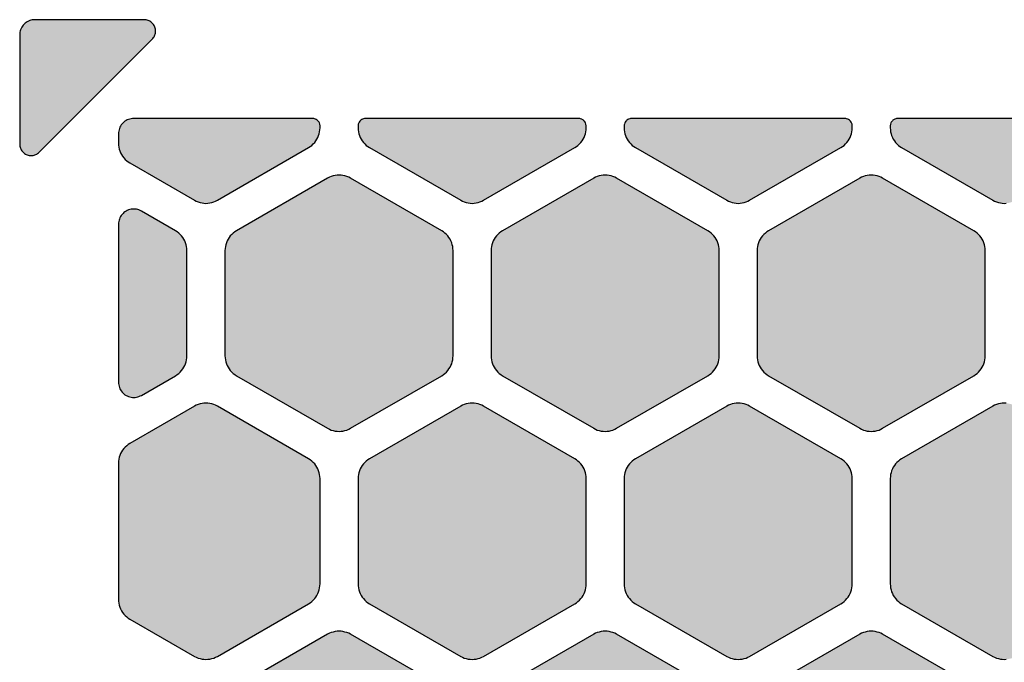
# Model space of a CAD drawing. Extents: x 23 to 165, y 44 to 216.
# Drawn here: x 23 to 36, y 67 to 75 of the extents above; entities that cross this region are included whole.
import ezdxf

# ---------------------------------------------------------------- set-up
doc = ezdxf.new("R2010")
doc.units = 0
doc.header["$MEASUREMENT"] = 0
doc.layers.add('APERTURE_1', color=1, linetype='CONTINUOUS')

msp = doc.modelspace()

# ---------------------------------------------------------------- hatches: boundary and pattern name
at = {"layer": 'APERTURE_1'}
for points in [[(22.825, 73.592), (22.827, 73.566), (22.83, 73.553), (22.834, 73.541), (22.839, 73.529), (22.845, 73.517), (22.852, 73.506), (22.86, 73.496), (22.869, 73.486), (22.879, 73.477), (22.889, 73.469), (22.9, 73.462), (22.912, 73.456), (22.924, 73.451), (22.936, 73.447), (22.949, 73.444), (22.975, 73.442), (23.001, 73.444), (23.014, 73.447), (23.026, 73.451), (23.038, 73.456), (23.05, 73.462), (23.061, 73.469), (23.071, 73.477), (23.081, 73.486), (24.569, 74.974), (24.578, 74.984), (24.586, 74.994), (24.593, 75.005), (24.599, 75.017), (24.604, 75.029), (24.608, 75.041), (24.611, 75.054), (24.613, 75.08), (24.611, 75.106), (24.608, 75.119), (24.604, 75.131), (24.599, 75.143), (24.593, 75.155), (24.586, 75.166), (24.578, 75.176), (24.569, 75.186), (24.559, 75.195), (24.549, 75.203), (24.538, 75.21), (24.526, 75.216), (24.514, 75.221), (24.502, 75.225), (24.489, 75.228), (24.463, 75.23), (23.025, 75.23), (23.008, 75.229), (22.99, 75.227), (22.973, 75.223), (22.957, 75.218), (22.94, 75.211), (22.925, 75.203), (22.91, 75.194), (22.896, 75.183), (22.872, 75.159), (22.861, 75.145), (22.852, 75.13), (22.844, 75.115), (22.837, 75.098), (22.832, 75.082), (22.828, 75.065), (22.826, 75.047), (22.825, 75.03)], [(24.125, 73.605), (24.126, 73.579), (24.13, 73.553), (24.135, 73.527), (24.143, 73.503), (24.153, 73.478), (24.165, 73.455), (24.179, 73.433), (24.195, 73.412), (24.213, 73.393), (24.232, 73.375), (24.253, 73.359), (24.275, 73.345), (25.125, 72.855), (25.148, 72.842), (25.172, 72.832), (25.197, 72.825), (25.223, 72.819), (25.249, 72.816), (25.275, 72.814), (25.301, 72.816), (25.327, 72.819), (25.353, 72.825), (25.378, 72.832), (25.402, 72.842), (25.425, 72.855), (26.625, 73.547), (26.647, 73.561), (26.668, 73.577), (26.687, 73.595), (26.705, 73.614), (26.721, 73.635), (26.735, 73.657), (26.747, 73.68), (26.757, 73.705), (26.765, 73.73), (26.77, 73.755), (26.774, 73.781), (26.775, 73.807), (26.775, 73.839), (26.773, 73.847), (26.772, 73.856), (26.766, 73.872), (26.762, 73.88), (26.752, 73.894), (26.746, 73.901), (26.739, 73.907), (26.725, 73.917), (26.717, 73.921), (26.701, 73.927), (26.692, 73.928), (26.684, 73.93), (24.325, 73.93), (24.308, 73.929), (24.29, 73.927), (24.273, 73.923), (24.257, 73.918), (24.24, 73.911), (24.225, 73.903), (24.21, 73.894), (24.196, 73.883), (24.172, 73.859), (24.161, 73.845), (24.152, 73.83), (24.144, 73.815), (24.137, 73.798), (24.132, 73.782), (24.128, 73.765), (24.126, 73.747), (24.125, 73.73)], [(27.275, 73.807), (27.276, 73.781), (27.28, 73.755), (27.285, 73.73), (27.293, 73.705), (27.303, 73.68), (27.315, 73.657), (27.329, 73.635), (27.345, 73.614), (27.363, 73.595), (27.382, 73.577), (27.403, 73.561), (27.425, 73.547), (28.625, 72.855), (28.648, 72.842), (28.672, 72.832), (28.697, 72.825), (28.723, 72.819), (28.749, 72.816), (28.775, 72.814), (28.801, 72.816), (28.827, 72.819), (28.853, 72.825), (28.878, 72.832), (28.902, 72.842), (28.925, 72.855), (30.125, 73.547), (30.147, 73.561), (30.168, 73.577), (30.187, 73.595), (30.205, 73.614), (30.221, 73.635), (30.235, 73.657), (30.247, 73.68), (30.257, 73.705), (30.265, 73.73), (30.27, 73.755), (30.274, 73.781), (30.275, 73.807), (30.275, 73.839), (30.273, 73.847), (30.272, 73.856), (30.266, 73.872), (30.262, 73.88), (30.252, 73.894), (30.246, 73.901), (30.239, 73.907), (30.225, 73.917), (30.217, 73.921), (30.201, 73.927), (30.192, 73.928), (30.184, 73.93), (27.366, 73.93), (27.358, 73.928), (27.349, 73.927), (27.333, 73.921), (27.325, 73.917), (27.311, 73.907), (27.304, 73.901), (27.298, 73.894), (27.288, 73.88), (27.284, 73.872), (27.278, 73.856), (27.277, 73.847), (27.275, 73.839)], [(30.775, 73.807), (30.776, 73.781), (30.78, 73.755), (30.785, 73.73), (30.793, 73.705), (30.803, 73.68), (30.815, 73.657), (30.829, 73.635), (30.845, 73.614), (30.863, 73.595), (30.882, 73.577), (30.903, 73.561), (30.925, 73.547), (32.125, 72.855), (32.148, 72.842), (32.172, 72.832), (32.197, 72.825), (32.223, 72.819), (32.249, 72.816), (32.275, 72.814), (32.301, 72.816), (32.327, 72.819), (32.353, 72.825), (32.378, 72.832), (32.402, 72.842), (32.425, 72.855), (33.625, 73.547), (33.647, 73.561), (33.668, 73.577), (33.687, 73.595), (33.705, 73.614), (33.721, 73.635), (33.735, 73.657), (33.747, 73.68), (33.757, 73.705), (33.765, 73.73), (33.77, 73.755), (33.774, 73.781), (33.775, 73.807), (33.775, 73.839), (33.773, 73.847), (33.772, 73.856), (33.766, 73.872), (33.762, 73.88), (33.752, 73.894), (33.746, 73.901), (33.739, 73.907), (33.725, 73.917), (33.717, 73.921), (33.701, 73.927), (33.692, 73.928), (33.684, 73.93), (30.866, 73.93), (30.858, 73.928), (30.849, 73.927), (30.833, 73.921), (30.825, 73.917), (30.811, 73.907), (30.804, 73.901), (30.798, 73.894), (30.788, 73.88), (30.784, 73.872), (30.778, 73.856), (30.777, 73.847), (30.775, 73.839)], [(34.275, 73.807), (34.276, 73.781), (34.28, 73.755), (34.285, 73.73), (34.293, 73.705), (34.303, 73.68), (34.315, 73.657), (34.329, 73.635), (34.345, 73.614), (34.363, 73.595), (34.382, 73.577), (34.403, 73.561), (34.425, 73.547), (35.625, 72.855), (35.648, 72.842), (35.672, 72.832), (35.697, 72.825), (35.723, 72.819), (35.749, 72.816), (35.775, 72.814), (35.801, 72.816), (35.827, 72.819), (35.853, 72.825), (35.878, 72.832), (35.902, 72.842), (35.925, 72.855), (37.125, 73.547), (37.147, 73.561), (37.168, 73.577), (37.187, 73.595), (37.205, 73.614), (37.221, 73.635), (37.235, 73.657), (37.247, 73.68), (37.257, 73.705), (37.265, 73.73), (37.27, 73.755), (37.274, 73.781), (37.275, 73.807), (37.275, 73.839), (37.273, 73.847), (37.272, 73.856), (37.266, 73.872), (37.262, 73.88), (37.252, 73.894), (37.246, 73.901), (37.239, 73.907), (37.225, 73.917), (37.217, 73.921), (37.201, 73.927), (37.192, 73.928), (37.184, 73.93), (34.366, 73.93), (34.358, 73.928), (34.349, 73.927), (34.333, 73.921), (34.325, 73.917), (34.311, 73.907), (34.304, 73.901), (34.298, 73.894), (34.288, 73.88), (34.284, 73.872), (34.278, 73.856), (34.277, 73.847), (34.275, 73.839)], [(25.525, 70.807), (25.526, 70.781), (25.53, 70.755), (25.535, 70.73), (25.543, 70.705), (25.553, 70.68), (25.565, 70.657), (25.579, 70.635), (25.595, 70.614), (25.613, 70.595), (25.632, 70.577), (25.653, 70.561), (25.675, 70.547), (26.875, 69.855), (26.898, 69.842), (26.922, 69.832), (26.947, 69.825), (26.973, 69.819), (26.999, 69.816), (27.025, 69.814), (27.051, 69.816), (27.077, 69.819), (27.103, 69.825), (27.128, 69.832), (27.152, 69.842), (27.175, 69.855), (28.375, 70.547), (28.397, 70.561), (28.418, 70.577), (28.437, 70.595), (28.455, 70.614), (28.471, 70.635), (28.485, 70.657), (28.497, 70.68), (28.507, 70.705), (28.515, 70.73), (28.52, 70.755), (28.524, 70.781), (28.525, 70.807), (28.525, 72.193), (28.524, 72.219), (28.52, 72.245), (28.515, 72.27), (28.507, 72.295), (28.497, 72.32), (28.485, 72.343), (28.471, 72.365), (28.455, 72.386), (28.437, 72.405), (28.418, 72.423), (28.397, 72.439), (28.375, 72.453), (27.175, 73.145), (27.152, 73.158), (27.128, 73.168), (27.103, 73.175), (27.077, 73.181), (27.051, 73.185), (27.025, 73.186), (26.999, 73.185), (26.973, 73.181), (26.947, 73.175), (26.922, 73.168), (26.898, 73.158), (26.875, 73.145), (25.675, 72.453), (25.653, 72.439), (25.632, 72.423), (25.613, 72.405), (25.595, 72.386), (25.579, 72.365), (25.565, 72.343), (25.553, 72.32), (25.543, 72.295), (25.535, 72.27), (25.53, 72.245), (25.526, 72.219), (25.525, 72.193)], [(29.025, 70.807), (29.026, 70.781), (29.03, 70.755), (29.035, 70.73), (29.043, 70.705), (29.053, 70.68), (29.065, 70.657), (29.079, 70.635), (29.095, 70.614), (29.113, 70.595), (29.132, 70.577), (29.153, 70.561), (29.175, 70.547), (30.375, 69.855), (30.398, 69.842), (30.422, 69.832), (30.447, 69.825), (30.473, 69.819), (30.499, 69.816), (30.525, 69.814), (30.551, 69.816), (30.577, 69.819), (30.603, 69.825), (30.628, 69.832), (30.652, 69.842), (30.675, 69.855), (31.875, 70.547), (31.897, 70.561), (31.918, 70.577), (31.937, 70.595), (31.955, 70.614), (31.971, 70.635), (31.985, 70.657), (31.997, 70.68), (32.007, 70.705), (32.015, 70.73), (32.02, 70.755), (32.024, 70.781), (32.025, 70.807), (32.025, 72.193), (32.024, 72.219), (32.02, 72.245), (32.015, 72.27), (32.007, 72.295), (31.997, 72.32), (31.985, 72.343), (31.971, 72.365), (31.955, 72.386), (31.937, 72.405), (31.918, 72.423), (31.897, 72.439), (31.875, 72.453), (30.675, 73.145), (30.652, 73.158), (30.628, 73.168), (30.603, 73.175), (30.577, 73.181), (30.551, 73.185), (30.525, 73.186), (30.499, 73.185), (30.473, 73.181), (30.447, 73.175), (30.422, 73.168), (30.398, 73.158), (30.375, 73.145), (29.175, 72.453), (29.153, 72.439), (29.132, 72.423), (29.113, 72.405), (29.095, 72.386), (29.079, 72.365), (29.065, 72.343), (29.053, 72.32), (29.043, 72.295), (29.035, 72.27), (29.03, 72.245), (29.026, 72.219), (29.025, 72.193)], [(32.525, 70.807), (32.526, 70.781), (32.53, 70.755), (32.535, 70.73), (32.543, 70.705), (32.553, 70.68), (32.565, 70.657), (32.579, 70.635), (32.595, 70.614), (32.613, 70.595), (32.632, 70.577), (32.653, 70.561), (32.675, 70.547), (33.875, 69.855), (33.898, 69.842), (33.922, 69.832), (33.947, 69.825), (33.973, 69.819), (33.999, 69.816), (34.025, 69.814), (34.051, 69.816), (34.077, 69.819), (34.103, 69.825), (34.128, 69.832), (34.152, 69.842), (34.175, 69.855), (35.375, 70.547), (35.397, 70.561), (35.418, 70.577), (35.437, 70.595), (35.455, 70.614), (35.471, 70.635), (35.485, 70.657), (35.497, 70.68), (35.507, 70.705), (35.515, 70.73), (35.52, 70.755), (35.524, 70.781), (35.525, 70.807), (35.525, 72.193), (35.524, 72.219), (35.52, 72.245), (35.515, 72.27), (35.507, 72.295), (35.497, 72.32), (35.485, 72.343), (35.471, 72.365), (35.455, 72.386), (35.437, 72.405), (35.418, 72.423), (35.397, 72.439), (35.375, 72.453), (34.175, 73.145), (34.152, 73.158), (34.128, 73.168), (34.103, 73.175), (34.077, 73.181), (34.051, 73.185), (34.025, 73.186), (33.999, 73.185), (33.973, 73.181), (33.947, 73.175), (33.922, 73.168), (33.898, 73.158), (33.875, 73.145), (32.675, 72.453), (32.653, 72.439), (32.632, 72.423), (32.613, 72.405), (32.595, 72.386), (32.579, 72.365), (32.565, 72.343), (32.553, 72.32), (32.543, 72.295), (32.535, 72.27), (32.53, 72.245), (32.526, 72.219), (32.525, 72.193)], [(24.125, 70.461), (24.126, 70.443), (24.128, 70.426), (24.132, 70.409), (24.137, 70.392), (24.144, 70.376), (24.152, 70.361), (24.161, 70.346), (24.172, 70.332), (24.184, 70.319), (24.196, 70.308), (24.21, 70.297), (24.225, 70.288), (24.24, 70.28), (24.257, 70.273), (24.273, 70.268), (24.29, 70.264), (24.308, 70.262), (24.325, 70.261), (24.342, 70.262), (24.36, 70.264), (24.377, 70.268), (24.393, 70.273), (24.41, 70.28), (24.425, 70.288), (24.875, 70.547), (24.897, 70.561), (24.918, 70.577), (24.937, 70.595), (24.955, 70.614), (24.971, 70.635), (24.985, 70.657), (24.997, 70.68), (25.007, 70.705), (25.015, 70.73), (25.02, 70.755), (25.024, 70.781), (25.025, 70.807), (25.025, 72.193), (25.024, 72.219), (25.02, 72.245), (25.015, 72.27), (25.007, 72.295), (24.997, 72.32), (24.985, 72.343), (24.971, 72.365), (24.955, 72.386), (24.937, 72.405), (24.918, 72.423), (24.897, 72.439), (24.875, 72.453), (24.425, 72.712), (24.41, 72.72), (24.393, 72.727), (24.377, 72.732), (24.36, 72.736), (24.342, 72.738), (24.325, 72.739), (24.308, 72.738), (24.29, 72.736), (24.273, 72.732), (24.257, 72.727), (24.24, 72.72), (24.225, 72.712), (24.21, 72.703), (24.196, 72.692), (24.184, 72.681), (24.172, 72.668), (24.161, 72.654), (24.152, 72.639), (24.144, 72.624), (24.137, 72.608), (24.132, 72.591), (24.128, 72.574), (24.126, 72.557), (24.125, 72.539)], [(24.125, 67.605), (24.126, 67.579), (24.13, 67.553), (24.135, 67.527), (24.143, 67.503), (24.153, 67.478), (24.165, 67.455), (24.179, 67.433), (24.195, 67.412), (24.213, 67.393), (24.232, 67.375), (24.253, 67.359), (24.275, 67.345), (25.125, 66.855), (25.148, 66.842), (25.172, 66.832), (25.197, 66.825), (25.223, 66.819), (25.249, 66.816), (25.275, 66.814), (25.301, 66.816), (25.327, 66.819), (25.353, 66.825), (25.378, 66.832), (25.402, 66.842), (25.425, 66.855), (26.625, 67.547), (26.647, 67.561), (26.668, 67.577), (26.687, 67.595), (26.705, 67.614), (26.721, 67.635), (26.735, 67.657), (26.747, 67.68), (26.757, 67.705), (26.765, 67.73), (26.77, 67.755), (26.774, 67.781), (26.775, 67.807), (26.775, 69.193), (26.774, 69.219), (26.77, 69.245), (26.765, 69.27), (26.757, 69.295), (26.747, 69.32), (26.735, 69.343), (26.721, 69.365), (26.705, 69.386), (26.687, 69.405), (26.668, 69.423), (26.647, 69.439), (26.625, 69.453), (25.425, 70.145), (25.402, 70.158), (25.378, 70.168), (25.353, 70.175), (25.327, 70.181), (25.301, 70.185), (25.275, 70.186), (25.249, 70.185), (25.223, 70.181), (25.197, 70.175), (25.172, 70.168), (25.148, 70.158), (25.125, 70.145), (24.275, 69.655), (24.253, 69.641), (24.232, 69.625), (24.213, 69.607), (24.195, 69.588), (24.179, 69.567), (24.165, 69.545), (24.153, 69.522), (24.143, 69.498), (24.135, 69.473), (24.13, 69.447), (24.126, 69.421), (24.125, 69.395)], [(27.275, 67.807), (27.276, 67.781), (27.28, 67.755), (27.285, 67.73), (27.293, 67.705), (27.303, 67.68), (27.315, 67.657), (27.329, 67.635), (27.345, 67.614), (27.363, 67.595), (27.382, 67.577), (27.403, 67.561), (27.425, 67.547), (28.625, 66.855), (28.648, 66.842), (28.672, 66.832), (28.697, 66.825), (28.723, 66.819), (28.749, 66.816), (28.775, 66.814), (28.801, 66.816), (28.827, 66.819), (28.853, 66.825), (28.878, 66.832), (28.902, 66.842), (28.925, 66.855), (30.125, 67.547), (30.147, 67.561), (30.168, 67.577), (30.187, 67.595), (30.205, 67.614), (30.221, 67.635), (30.235, 67.657), (30.247, 67.68), (30.257, 67.705), (30.265, 67.73), (30.27, 67.755), (30.274, 67.781), (30.275, 67.807), (30.275, 69.193), (30.274, 69.219), (30.27, 69.245), (30.265, 69.27), (30.257, 69.295), (30.247, 69.32), (30.235, 69.343), (30.221, 69.365), (30.205, 69.386), (30.187, 69.405), (30.168, 69.423), (30.147, 69.439), (30.125, 69.453), (28.925, 70.145), (28.902, 70.158), (28.878, 70.168), (28.853, 70.175), (28.827, 70.181), (28.801, 70.185), (28.775, 70.186), (28.749, 70.185), (28.723, 70.181), (28.697, 70.175), (28.672, 70.168), (28.648, 70.158), (28.625, 70.145), (27.425, 69.453), (27.403, 69.439), (27.382, 69.423), (27.363, 69.405), (27.345, 69.386), (27.329, 69.365), (27.315, 69.343), (27.303, 69.32), (27.293, 69.295), (27.285, 69.27), (27.28, 69.245), (27.276, 69.219), (27.275, 69.193)], [(30.775, 67.807), (30.776, 67.781), (30.78, 67.755), (30.785, 67.73), (30.793, 67.705), (30.803, 67.68), (30.815, 67.657), (30.829, 67.635), (30.845, 67.614), (30.863, 67.595), (30.882, 67.577), (30.903, 67.561), (30.925, 67.547), (32.125, 66.855), (32.148, 66.842), (32.172, 66.832), (32.197, 66.825), (32.223, 66.819), (32.249, 66.816), (32.275, 66.814), (32.301, 66.816), (32.327, 66.819), (32.353, 66.825), (32.378, 66.832), (32.402, 66.842), (32.425, 66.855), (33.625, 67.547), (33.647, 67.561), (33.668, 67.577), (33.687, 67.595), (33.705, 67.614), (33.721, 67.635), (33.735, 67.657), (33.747, 67.68), (33.757, 67.705), (33.765, 67.73), (33.77, 67.755), (33.774, 67.781), (33.775, 67.807), (33.775, 69.193), (33.774, 69.219), (33.77, 69.245), (33.765, 69.27), (33.757, 69.295), (33.747, 69.32), (33.735, 69.343), (33.721, 69.365), (33.705, 69.386), (33.687, 69.405), (33.668, 69.423), (33.647, 69.439), (33.625, 69.453), (32.425, 70.145), (32.402, 70.158), (32.378, 70.168), (32.353, 70.175), (32.327, 70.181), (32.301, 70.185), (32.275, 70.186), (32.249, 70.185), (32.223, 70.181), (32.197, 70.175), (32.172, 70.168), (32.148, 70.158), (32.125, 70.145), (30.925, 69.453), (30.903, 69.439), (30.882, 69.423), (30.863, 69.405), (30.845, 69.386), (30.829, 69.365), (30.815, 69.343), (30.803, 69.32), (30.793, 69.295), (30.785, 69.27), (30.78, 69.245), (30.776, 69.219), (30.775, 69.193)], [(34.275, 67.807), (34.276, 67.781), (34.28, 67.755), (34.285, 67.73), (34.293, 67.705), (34.303, 67.68), (34.315, 67.657), (34.329, 67.635), (34.345, 67.614), (34.363, 67.595), (34.382, 67.577), (34.403, 67.561), (34.425, 67.547), (35.625, 66.855), (35.648, 66.842), (35.672, 66.832), (35.697, 66.825), (35.723, 66.819), (35.749, 66.816), (35.775, 66.814), (35.801, 66.816), (35.827, 66.819), (35.853, 66.825), (35.878, 66.832), (35.902, 66.842), (35.925, 66.855), (37.125, 67.547), (37.147, 67.561), (37.168, 67.577), (37.187, 67.595), (37.205, 67.614), (37.221, 67.635), (37.235, 67.657), (37.247, 67.68), (37.257, 67.705), (37.265, 67.73), (37.27, 67.755), (37.274, 67.781), (37.275, 67.807), (37.275, 69.193), (37.274, 69.219), (37.27, 69.245), (37.265, 69.27), (37.257, 69.295), (37.247, 69.32), (37.235, 69.343), (37.221, 69.365), (37.205, 69.386), (37.187, 69.405), (37.168, 69.423), (37.147, 69.439), (37.125, 69.453), (35.925, 70.145), (35.902, 70.158), (35.878, 70.168), (35.853, 70.175), (35.827, 70.181), (35.801, 70.185), (35.775, 70.186), (35.749, 70.185), (35.723, 70.181), (35.697, 70.175), (35.672, 70.168), (35.648, 70.158), (35.625, 70.145), (34.425, 69.453), (34.403, 69.439), (34.382, 69.423), (34.363, 69.405), (34.345, 69.386), (34.329, 69.365), (34.315, 69.343), (34.303, 69.32), (34.293, 69.295), (34.285, 69.27), (34.28, 69.245), (34.276, 69.219), (34.275, 69.193)], [(25.525, 64.807), (25.526, 64.781), (25.53, 64.755), (25.535, 64.73), (25.543, 64.705), (25.553, 64.68), (25.565, 64.657), (25.579, 64.635), (25.595, 64.614), (25.613, 64.595), (25.632, 64.577), (25.653, 64.561), (25.675, 64.547), (26.875, 63.855), (26.898, 63.842), (26.922, 63.832), (26.947, 63.825), (26.973, 63.819), (26.999, 63.816), (27.025, 63.814), (27.051, 63.816), (27.077, 63.819), (27.103, 63.825), (27.128, 63.832), (27.152, 63.842), (27.175, 63.855), (28.375, 64.547), (28.397, 64.561), (28.418, 64.577), (28.437, 64.595), (28.455, 64.614), (28.471, 64.635), (28.485, 64.657), (28.497, 64.68), (28.507, 64.705), (28.515, 64.73), (28.52, 64.755), (28.524, 64.781), (28.525, 64.807), (28.525, 66.193), (28.524, 66.219), (28.52, 66.245), (28.515, 66.27), (28.507, 66.295), (28.497, 66.32), (28.485, 66.343), (28.471, 66.365), (28.455, 66.386), (28.437, 66.405), (28.418, 66.423), (28.397, 66.439), (28.375, 66.453), (27.175, 67.145), (27.152, 67.158), (27.128, 67.168), (27.103, 67.175), (27.077, 67.181), (27.051, 67.185), (27.025, 67.186), (26.999, 67.185), (26.973, 67.181), (26.947, 67.175), (26.922, 67.168), (26.898, 67.158), (26.875, 67.145), (25.675, 66.453), (25.653, 66.439), (25.632, 66.423), (25.613, 66.405), (25.595, 66.386), (25.579, 66.365), (25.565, 66.343), (25.553, 66.32), (25.543, 66.295), (25.535, 66.27), (25.53, 66.245), (25.526, 66.219), (25.525, 66.193)], [(29.025, 64.807), (29.026, 64.781), (29.03, 64.755), (29.035, 64.73), (29.043, 64.705), (29.053, 64.68), (29.065, 64.657), (29.079, 64.635), (29.095, 64.614), (29.113, 64.595), (29.132, 64.577), (29.153, 64.561), (29.175, 64.547), (30.375, 63.855), (30.398, 63.842), (30.422, 63.832), (30.447, 63.825), (30.473, 63.819), (30.499, 63.816), (30.525, 63.814), (30.551, 63.816), (30.577, 63.819), (30.603, 63.825), (30.628, 63.832), (30.652, 63.842), (30.675, 63.855), (31.875, 64.547), (31.897, 64.561), (31.918, 64.577), (31.937, 64.595), (31.955, 64.614), (31.971, 64.635), (31.985, 64.657), (31.997, 64.68), (32.007, 64.705), (32.015, 64.73), (32.02, 64.755), (32.024, 64.781), (32.025, 64.807), (32.025, 66.193), (32.024, 66.219), (32.02, 66.245), (32.015, 66.27), (32.007, 66.295), (31.997, 66.32), (31.985, 66.343), (31.971, 66.365), (31.955, 66.386), (31.937, 66.405), (31.918, 66.423), (31.897, 66.439), (31.875, 66.453), (30.675, 67.145), (30.652, 67.158), (30.628, 67.168), (30.603, 67.175), (30.577, 67.181), (30.551, 67.185), (30.525, 67.186), (30.499, 67.185), (30.473, 67.181), (30.447, 67.175), (30.422, 67.168), (30.398, 67.158), (30.375, 67.145), (29.175, 66.453), (29.153, 66.439), (29.132, 66.423), (29.113, 66.405), (29.095, 66.386), (29.079, 66.365), (29.065, 66.343), (29.053, 66.32), (29.043, 66.295), (29.035, 66.27), (29.03, 66.245), (29.026, 66.219), (29.025, 66.193)], [(32.525, 64.807), (32.526, 64.781), (32.53, 64.755), (32.535, 64.73), (32.543, 64.705), (32.553, 64.68), (32.565, 64.657), (32.579, 64.635), (32.595, 64.614), (32.613, 64.595), (32.632, 64.577), (32.653, 64.561), (32.675, 64.547), (33.875, 63.855), (33.898, 63.842), (33.922, 63.832), (33.947, 63.825), (33.973, 63.819), (33.999, 63.816), (34.025, 63.814), (34.051, 63.816), (34.077, 63.819), (34.103, 63.825), (34.128, 63.832), (34.152, 63.842), (34.175, 63.855), (35.375, 64.547), (35.397, 64.561), (35.418, 64.577), (35.437, 64.595), (35.455, 64.614), (35.471, 64.635), (35.485, 64.657), (35.497, 64.68), (35.507, 64.705), (35.515, 64.73), (35.52, 64.755), (35.524, 64.781), (35.525, 64.807), (35.525, 66.193), (35.524, 66.219), (35.52, 66.245), (35.515, 66.27), (35.507, 66.295), (35.497, 66.32), (35.485, 66.343), (35.471, 66.365), (35.455, 66.386), (35.437, 66.405), (35.418, 66.423), (35.397, 66.439), (35.375, 66.453), (34.175, 67.145), (34.152, 67.158), (34.128, 67.168), (34.103, 67.175), (34.077, 67.181), (34.051, 67.185), (34.025, 67.186), (33.999, 67.185), (33.973, 67.181), (33.947, 67.175), (33.922, 67.168), (33.898, 67.158), (33.875, 67.145), (32.675, 66.453), (32.653, 66.439), (32.632, 66.423), (32.613, 66.405), (32.595, 66.386), (32.579, 66.365), (32.565, 66.343), (32.553, 66.32), (32.543, 66.295), (32.535, 66.27), (32.53, 66.245), (32.526, 66.219), (32.525, 66.193)]]:
    msp.add_hatch(color=256, dxfattribs=at).paths.add_polyline_path(points)

# ---------------------------------------------------------------- linework, layer by layer
for points in [[(22.825, 73.592), (22.825, 73.592), (22.827, 73.566), (22.83, 73.553), (22.834, 73.541), (22.839, 73.529), (22.845, 73.517), (22.852, 73.506), (22.86, 73.496), (22.869, 73.486), (22.879, 73.477), (22.889, 73.469), (22.9, 73.462), (22.912, 73.456), (22.924, 73.451), (22.936, 73.447), (22.949, 73.444), (22.975, 73.442), (23.001, 73.444), (23.014, 73.447), (23.026, 73.451), (23.038, 73.456), (23.05, 73.462), (23.061, 73.469), (23.071, 73.477), (23.081, 73.486), (24.569, 74.974), (24.578, 74.984), (24.586, 74.994), (24.593, 75.005), (24.599, 75.017), (24.604, 75.029), (24.608, 75.041), (24.611, 75.054), (24.613, 75.08), (24.611, 75.106), (24.608, 75.119), (24.604, 75.131), (24.599, 75.143), (24.593, 75.155), (24.586, 75.166), (24.578, 75.176), (24.569, 75.186), (24.559, 75.195), (24.549, 75.203), (24.538, 75.21), (24.526, 75.216), (24.514, 75.221), (24.502, 75.225), (24.489, 75.228), (24.463, 75.23), (23.025, 75.23), (23.008, 75.229), (22.99, 75.227), (22.973, 75.223), (22.957, 75.218), (22.94, 75.211), (22.925, 75.203), (22.91, 75.194), (22.896, 75.183), (22.872, 75.159), (22.861, 75.145), (22.852, 75.13), (22.844, 75.115), (22.837, 75.098), (22.832, 75.082), (22.828, 75.065), (22.826, 75.047), (22.825, 75.03), (22.825, 73.592)], [(24.125, 73.605), (24.125, 73.605), (24.126, 73.579), (24.13, 73.553), (24.135, 73.527), (24.143, 73.503), (24.153, 73.478), (24.165, 73.455), (24.179, 73.433), (24.195, 73.412), (24.213, 73.393), (24.232, 73.375), (24.253, 73.359), (24.275, 73.345), (25.125, 72.855), (25.148, 72.842), (25.172, 72.832), (25.197, 72.825), (25.223, 72.819), (25.249, 72.816), (25.275, 72.814), (25.301, 72.816), (25.327, 72.819), (25.353, 72.825), (25.378, 72.832), (25.402, 72.842), (25.425, 72.855), (26.625, 73.547), (26.647, 73.561), (26.668, 73.577), (26.687, 73.595), (26.705, 73.614), (26.721, 73.635), (26.735, 73.657), (26.747, 73.68), (26.757, 73.705), (26.765, 73.73), (26.77, 73.755), (26.774, 73.781), (26.775, 73.807), (26.775, 73.839), (26.773, 73.847), (26.772, 73.856), (26.766, 73.872), (26.762, 73.88), (26.752, 73.894), (26.746, 73.901), (26.739, 73.907), (26.725, 73.917), (26.717, 73.921), (26.701, 73.927), (26.692, 73.928), (26.684, 73.93), (24.325, 73.93), (24.308, 73.929), (24.29, 73.927), (24.273, 73.923), (24.257, 73.918), (24.24, 73.911), (24.225, 73.903), (24.21, 73.894), (24.196, 73.883), (24.172, 73.859), (24.161, 73.845), (24.152, 73.83), (24.144, 73.815), (24.137, 73.798), (24.132, 73.782), (24.128, 73.765), (24.126, 73.747), (24.125, 73.73), (24.125, 73.605)], [(27.275, 73.807), (27.275, 73.807), (27.276, 73.781), (27.28, 73.755), (27.285, 73.73), (27.293, 73.705), (27.303, 73.68), (27.315, 73.657), (27.329, 73.635), (27.345, 73.614), (27.363, 73.595), (27.382, 73.577), (27.403, 73.561), (27.425, 73.547), (28.625, 72.855), (28.648, 72.842), (28.672, 72.832), (28.697, 72.825), (28.723, 72.819), (28.749, 72.816), (28.775, 72.814), (28.801, 72.816), (28.827, 72.819), (28.853, 72.825), (28.878, 72.832), (28.902, 72.842), (28.925, 72.855), (30.125, 73.547), (30.147, 73.561), (30.168, 73.577), (30.187, 73.595), (30.205, 73.614), (30.221, 73.635), (30.235, 73.657), (30.247, 73.68), (30.257, 73.705), (30.265, 73.73), (30.27, 73.755), (30.274, 73.781), (30.275, 73.807), (30.275, 73.839), (30.273, 73.847), (30.272, 73.856), (30.266, 73.872), (30.262, 73.88), (30.252, 73.894), (30.246, 73.901), (30.239, 73.907), (30.225, 73.917), (30.217, 73.921), (30.201, 73.927), (30.192, 73.928), (30.184, 73.93), (27.366, 73.93), (27.358, 73.928), (27.349, 73.927), (27.333, 73.921), (27.325, 73.917), (27.311, 73.907), (27.304, 73.901), (27.298, 73.894), (27.288, 73.88), (27.284, 73.872), (27.278, 73.856), (27.277, 73.847), (27.275, 73.839), (27.275, 73.807)], [(30.775, 73.807), (30.775, 73.807), (30.776, 73.781), (30.78, 73.755), (30.785, 73.73), (30.793, 73.705), (30.803, 73.68), (30.815, 73.657), (30.829, 73.635), (30.845, 73.614), (30.863, 73.595), (30.882, 73.577), (30.903, 73.561), (30.925, 73.547), (32.125, 72.855), (32.148, 72.842), (32.172, 72.832), (32.197, 72.825), (32.223, 72.819), (32.249, 72.816), (32.275, 72.814), (32.301, 72.816), (32.327, 72.819), (32.353, 72.825), (32.378, 72.832), (32.402, 72.842), (32.425, 72.855), (33.625, 73.547), (33.647, 73.561), (33.668, 73.577), (33.687, 73.595), (33.705, 73.614), (33.721, 73.635), (33.735, 73.657), (33.747, 73.68), (33.757, 73.705), (33.765, 73.73), (33.77, 73.755), (33.774, 73.781), (33.775, 73.807), (33.775, 73.839), (33.773, 73.847), (33.772, 73.856), (33.766, 73.872), (33.762, 73.88), (33.752, 73.894), (33.746, 73.901), (33.739, 73.907), (33.725, 73.917), (33.717, 73.921), (33.701, 73.927), (33.692, 73.928), (33.684, 73.93), (30.866, 73.93), (30.858, 73.928), (30.849, 73.927), (30.833, 73.921), (30.825, 73.917), (30.811, 73.907), (30.804, 73.901), (30.798, 73.894), (30.788, 73.88), (30.784, 73.872), (30.778, 73.856), (30.777, 73.847), (30.775, 73.839), (30.775, 73.807)], [(25.525, 70.807), (25.525, 70.807), (25.526, 70.781), (25.53, 70.755), (25.535, 70.73), (25.543, 70.705), (25.553, 70.68), (25.565, 70.657), (25.579, 70.635), (25.595, 70.614), (25.613, 70.595), (25.632, 70.577), (25.653, 70.561), (25.675, 70.547), (26.875, 69.855), (26.898, 69.842), (26.922, 69.832), (26.947, 69.825), (26.973, 69.819), (26.999, 69.816), (27.025, 69.814), (27.051, 69.816), (27.077, 69.819), (27.103, 69.825), (27.128, 69.832), (27.152, 69.842), (27.175, 69.855), (28.375, 70.547), (28.397, 70.561), (28.418, 70.577), (28.437, 70.595), (28.455, 70.614), (28.471, 70.635), (28.485, 70.657), (28.497, 70.68), (28.507, 70.705), (28.515, 70.73), (28.52, 70.755), (28.524, 70.781), (28.525, 70.807), (28.525, 72.193), (28.524, 72.219), (28.52, 72.245), (28.515, 72.27), (28.507, 72.295), (28.497, 72.32), (28.485, 72.343), (28.471, 72.365), (28.455, 72.386), (28.437, 72.405), (28.418, 72.423), (28.397, 72.439), (28.375, 72.453), (27.175, 73.145), (27.152, 73.158), (27.128, 73.168), (27.103, 73.175), (27.077, 73.181), (27.051, 73.185), (27.025, 73.186), (26.999, 73.185), (26.973, 73.181), (26.947, 73.175), (26.922, 73.168), (26.898, 73.158), (26.875, 73.145), (25.675, 72.453), (25.653, 72.439), (25.632, 72.423), (25.613, 72.405), (25.595, 72.386), (25.579, 72.365), (25.565, 72.343), (25.553, 72.32), (25.543, 72.295), (25.535, 72.27), (25.53, 72.245), (25.526, 72.219), (25.525, 72.193), (25.525, 70.807)], [(29.025, 70.807), (29.025, 70.807), (29.026, 70.781), (29.03, 70.755), (29.035, 70.73), (29.043, 70.705), (29.053, 70.68), (29.065, 70.657), (29.079, 70.635), (29.095, 70.614), (29.113, 70.595), (29.132, 70.577), (29.153, 70.561), (29.175, 70.547), (30.375, 69.855), (30.398, 69.842), (30.422, 69.832), (30.447, 69.825), (30.473, 69.819), (30.499, 69.816), (30.525, 69.814), (30.551, 69.816), (30.577, 69.819), (30.603, 69.825), (30.628, 69.832), (30.652, 69.842), (30.675, 69.855), (31.875, 70.547), (31.897, 70.561), (31.918, 70.577), (31.937, 70.595), (31.955, 70.614), (31.971, 70.635), (31.985, 70.657), (31.997, 70.68), (32.007, 70.705), (32.015, 70.73), (32.02, 70.755), (32.024, 70.781), (32.025, 70.807), (32.025, 72.193), (32.024, 72.219), (32.02, 72.245), (32.015, 72.27), (32.007, 72.295), (31.997, 72.32), (31.985, 72.343), (31.971, 72.365), (31.955, 72.386), (31.937, 72.405), (31.918, 72.423), (31.897, 72.439), (31.875, 72.453), (30.675, 73.145), (30.652, 73.158), (30.628, 73.168), (30.603, 73.175), (30.577, 73.181), (30.551, 73.185), (30.525, 73.186), (30.499, 73.185), (30.473, 73.181), (30.447, 73.175), (30.422, 73.168), (30.398, 73.158), (30.375, 73.145), (29.175, 72.453), (29.153, 72.439), (29.132, 72.423), (29.113, 72.405), (29.095, 72.386), (29.079, 72.365), (29.065, 72.343), (29.053, 72.32), (29.043, 72.295), (29.035, 72.27), (29.03, 72.245), (29.026, 72.219), (29.025, 72.193), (29.025, 70.807)], [(32.525, 70.807), (32.525, 70.807), (32.526, 70.781), (32.53, 70.755), (32.535, 70.73), (32.543, 70.705), (32.553, 70.68), (32.565, 70.657), (32.579, 70.635), (32.595, 70.614), (32.613, 70.595), (32.632, 70.577), (32.653, 70.561), (32.675, 70.547), (33.875, 69.855), (33.898, 69.842), (33.922, 69.832), (33.947, 69.825), (33.973, 69.819), (33.999, 69.816), (34.025, 69.814), (34.051, 69.816), (34.077, 69.819), (34.103, 69.825), (34.128, 69.832), (34.152, 69.842), (34.175, 69.855), (35.375, 70.547), (35.397, 70.561), (35.418, 70.577), (35.437, 70.595), (35.455, 70.614), (35.471, 70.635), (35.485, 70.657), (35.497, 70.68), (35.507, 70.705), (35.515, 70.73), (35.52, 70.755), (35.524, 70.781), (35.525, 70.807), (35.525, 72.193), (35.524, 72.219), (35.52, 72.245), (35.515, 72.27), (35.507, 72.295), (35.497, 72.32), (35.485, 72.343), (35.471, 72.365), (35.455, 72.386), (35.437, 72.405), (35.418, 72.423), (35.397, 72.439), (35.375, 72.453), (34.175, 73.145), (34.152, 73.158), (34.128, 73.168), (34.103, 73.175), (34.077, 73.181), (34.051, 73.185), (34.025, 73.186), (33.999, 73.185), (33.973, 73.181), (33.947, 73.175), (33.922, 73.168), (33.898, 73.158), (33.875, 73.145), (32.675, 72.453), (32.653, 72.439), (32.632, 72.423), (32.613, 72.405), (32.595, 72.386), (32.579, 72.365), (32.565, 72.343), (32.553, 72.32), (32.543, 72.295), (32.535, 72.27), (32.53, 72.245), (32.526, 72.219), (32.525, 72.193), (32.525, 70.807)], [(24.125, 70.461), (24.125, 70.461), (24.126, 70.443), (24.128, 70.426), (24.132, 70.409), (24.137, 70.392), (24.144, 70.376), (24.152, 70.361), (24.161, 70.346), (24.172, 70.332), (24.184, 70.319), (24.196, 70.308), (24.21, 70.297), (24.225, 70.288), (24.24, 70.28), (24.257, 70.273), (24.273, 70.268), (24.29, 70.264), (24.308, 70.262), (24.325, 70.261), (24.342, 70.262), (24.36, 70.264), (24.377, 70.268), (24.393, 70.273), (24.41, 70.28), (24.425, 70.288), (24.875, 70.547), (24.897, 70.561), (24.918, 70.577), (24.937, 70.595), (24.955, 70.614), (24.971, 70.635), (24.985, 70.657), (24.997, 70.68), (25.007, 70.705), (25.015, 70.73), (25.02, 70.755), (25.024, 70.781), (25.025, 70.807), (25.025, 72.193), (25.024, 72.219), (25.02, 72.245), (25.015, 72.27), (25.007, 72.295), (24.997, 72.32), (24.985, 72.343), (24.971, 72.365), (24.955, 72.386), (24.937, 72.405), (24.918, 72.423), (24.897, 72.439), (24.875, 72.453), (24.425, 72.712), (24.41, 72.72), (24.393, 72.727), (24.377, 72.732), (24.36, 72.736), (24.342, 72.738), (24.325, 72.739), (24.308, 72.738), (24.29, 72.736), (24.273, 72.732), (24.257, 72.727), (24.24, 72.72), (24.225, 72.712), (24.21, 72.703), (24.196, 72.692), (24.184, 72.681), (24.172, 72.668), (24.161, 72.654), (24.152, 72.639), (24.144, 72.624), (24.137, 72.608), (24.132, 72.591), (24.128, 72.574), (24.126, 72.557), (24.125, 72.539), (24.125, 70.461)], [(24.125, 67.605), (24.125, 67.605), (24.126, 67.579), (24.13, 67.553), (24.135, 67.527), (24.143, 67.503), (24.153, 67.478), (24.165, 67.455), (24.179, 67.433), (24.195, 67.412), (24.213, 67.393), (24.232, 67.375), (24.253, 67.359), (24.275, 67.345), (25.125, 66.855), (25.148, 66.842), (25.172, 66.832), (25.197, 66.825), (25.223, 66.819), (25.249, 66.816), (25.275, 66.814), (25.301, 66.816), (25.327, 66.819), (25.353, 66.825), (25.378, 66.832), (25.402, 66.842), (25.425, 66.855), (26.625, 67.547), (26.647, 67.561), (26.668, 67.577), (26.687, 67.595), (26.705, 67.614), (26.721, 67.635), (26.735, 67.657), (26.747, 67.68), (26.757, 67.705), (26.765, 67.73), (26.77, 67.755), (26.774, 67.781), (26.775, 67.807), (26.775, 69.193), (26.774, 69.219), (26.77, 69.245), (26.765, 69.27), (26.757, 69.295), (26.747, 69.32), (26.735, 69.343), (26.721, 69.365), (26.705, 69.386), (26.687, 69.405), (26.668, 69.423), (26.647, 69.439), (26.625, 69.453), (25.425, 70.145), (25.402, 70.158), (25.378, 70.168), (25.353, 70.175), (25.327, 70.181), (25.301, 70.185), (25.275, 70.186), (25.249, 70.185), (25.223, 70.181), (25.197, 70.175), (25.172, 70.168), (25.148, 70.158), (25.125, 70.145), (24.275, 69.655), (24.253, 69.641), (24.232, 69.625), (24.213, 69.607), (24.195, 69.588), (24.179, 69.567), (24.165, 69.545), (24.153, 69.522), (24.143, 69.498), (24.135, 69.473), (24.13, 69.447), (24.126, 69.421), (24.125, 69.395), (24.125, 67.605)], [(27.275, 67.807), (27.275, 67.807), (27.276, 67.781), (27.28, 67.755), (27.285, 67.73), (27.293, 67.705), (27.303, 67.68), (27.315, 67.657), (27.329, 67.635), (27.345, 67.614), (27.363, 67.595), (27.382, 67.577), (27.403, 67.561), (27.425, 67.547), (28.625, 66.855), (28.648, 66.842), (28.672, 66.832), (28.697, 66.825), (28.723, 66.819), (28.749, 66.816), (28.775, 66.814), (28.801, 66.816), (28.827, 66.819), (28.853, 66.825), (28.878, 66.832), (28.902, 66.842), (28.925, 66.855), (30.125, 67.547), (30.147, 67.561), (30.168, 67.577), (30.187, 67.595), (30.205, 67.614), (30.221, 67.635), (30.235, 67.657), (30.247, 67.68), (30.257, 67.705), (30.265, 67.73), (30.27, 67.755), (30.274, 67.781), (30.275, 67.807), (30.275, 69.193), (30.274, 69.219), (30.27, 69.245), (30.265, 69.27), (30.257, 69.295), (30.247, 69.32), (30.235, 69.343), (30.221, 69.365), (30.205, 69.386), (30.187, 69.405), (30.168, 69.423), (30.147, 69.439), (30.125, 69.453), (28.925, 70.145), (28.902, 70.158), (28.878, 70.168), (28.853, 70.175), (28.827, 70.181), (28.801, 70.185), (28.775, 70.186), (28.749, 70.185), (28.723, 70.181), (28.697, 70.175), (28.672, 70.168), (28.648, 70.158), (28.625, 70.145), (27.425, 69.453), (27.403, 69.439), (27.382, 69.423), (27.363, 69.405), (27.345, 69.386), (27.329, 69.365), (27.315, 69.343), (27.303, 69.32), (27.293, 69.295), (27.285, 69.27), (27.28, 69.245), (27.276, 69.219), (27.275, 69.193), (27.275, 67.807)], [(30.775, 67.807), (30.775, 67.807), (30.776, 67.781), (30.78, 67.755), (30.785, 67.73), (30.793, 67.705), (30.803, 67.68), (30.815, 67.657), (30.829, 67.635), (30.845, 67.614), (30.863, 67.595), (30.882, 67.577), (30.903, 67.561), (30.925, 67.547), (32.125, 66.855), (32.148, 66.842), (32.172, 66.832), (32.197, 66.825), (32.223, 66.819), (32.249, 66.816), (32.275, 66.814), (32.301, 66.816), (32.327, 66.819), (32.353, 66.825), (32.378, 66.832), (32.402, 66.842), (32.425, 66.855), (33.625, 67.547), (33.647, 67.561), (33.668, 67.577), (33.687, 67.595), (33.705, 67.614), (33.721, 67.635), (33.735, 67.657), (33.747, 67.68), (33.757, 67.705), (33.765, 67.73), (33.77, 67.755), (33.774, 67.781), (33.775, 67.807), (33.775, 69.193), (33.774, 69.219), (33.77, 69.245), (33.765, 69.27), (33.757, 69.295), (33.747, 69.32), (33.735, 69.343), (33.721, 69.365), (33.705, 69.386), (33.687, 69.405), (33.668, 69.423), (33.647, 69.439), (33.625, 69.453), (32.425, 70.145), (32.402, 70.158), (32.378, 70.168), (32.353, 70.175), (32.327, 70.181), (32.301, 70.185), (32.275, 70.186), (32.249, 70.185), (32.223, 70.181), (32.197, 70.175), (32.172, 70.168), (32.148, 70.158), (32.125, 70.145), (30.925, 69.453), (30.903, 69.439), (30.882, 69.423), (30.863, 69.405), (30.845, 69.386), (30.829, 69.365), (30.815, 69.343), (30.803, 69.32), (30.793, 69.295), (30.785, 69.27), (30.78, 69.245), (30.776, 69.219), (30.775, 69.193), (30.775, 67.807)]]:
    msp.add_lwpolyline(points, close=True, dxfattribs=at)
for points in [[(37.184, 73.93), (34.366, 73.93), (34.358, 73.928), (34.349, 73.927), (34.333, 73.921), (34.325, 73.917), (34.311, 73.907), (34.304, 73.901), (34.298, 73.894), (34.288, 73.88), (34.284, 73.872), (34.278, 73.856), (34.277, 73.847), (34.275, 73.839), (34.275, 73.807), (34.275, 73.807), (34.275, 73.807), (34.276, 73.781), (34.28, 73.755), (34.285, 73.73), (34.293, 73.705), (34.303, 73.68), (34.315, 73.657), (34.329, 73.635), (34.345, 73.614), (34.363, 73.595), (34.382, 73.577), (34.403, 73.561), (34.425, 73.547), (35.625, 72.855), (35.648, 72.842), (35.672, 72.832), (35.697, 72.825), (35.723, 72.819), (35.749, 72.816), (35.775, 72.814), (35.801, 72.816)], [(35.801, 70.185), (35.775, 70.186), (35.749, 70.185), (35.723, 70.181), (35.697, 70.175), (35.672, 70.168), (35.648, 70.158), (35.625, 70.145), (34.425, 69.453), (34.403, 69.439), (34.382, 69.423), (34.363, 69.405), (34.345, 69.386), (34.329, 69.365), (34.315, 69.343), (34.303, 69.32), (34.293, 69.295), (34.285, 69.27), (34.28, 69.245), (34.276, 69.219), (34.275, 69.193), (34.275, 67.807), (34.275, 67.807), (34.275, 67.807), (34.276, 67.781), (34.28, 67.755), (34.285, 67.73), (34.293, 67.705), (34.303, 67.68), (34.315, 67.657), (34.329, 67.635), (34.345, 67.614), (34.363, 67.595), (34.382, 67.577), (34.403, 67.561), (34.425, 67.547), (35.625, 66.855), (35.648, 66.842), (35.672, 66.832), (35.697, 66.825), (35.723, 66.819), (35.749, 66.816), (35.775, 66.814), (35.801, 66.816)], [(28.375, 66.453), (27.175, 67.145), (27.152, 67.158), (27.128, 67.168), (27.103, 67.175), (27.077, 67.181), (27.051, 67.185), (27.025, 67.186), (26.999, 67.185), (26.973, 67.181), (26.947, 67.175), (26.922, 67.168), (26.898, 67.158), (26.875, 67.145), (25.675, 66.453)], [(31.875, 66.453), (30.675, 67.145), (30.652, 67.158), (30.628, 67.168), (30.603, 67.175), (30.577, 67.181), (30.551, 67.185), (30.525, 67.186), (30.499, 67.185), (30.473, 67.181), (30.447, 67.175), (30.422, 67.168), (30.398, 67.158), (30.375, 67.145), (29.175, 66.453)], [(35.375, 66.453), (34.175, 67.145), (34.152, 67.158), (34.128, 67.168), (34.103, 67.175), (34.077, 67.181), (34.051, 67.185), (34.025, 67.186), (33.999, 67.185), (33.973, 67.181), (33.947, 67.175), (33.922, 67.168), (33.898, 67.158), (33.875, 67.145), (32.675, 66.453)]]:
    msp.add_lwpolyline(points, dxfattribs=at)

doc.saveas('drawing.dxf')
